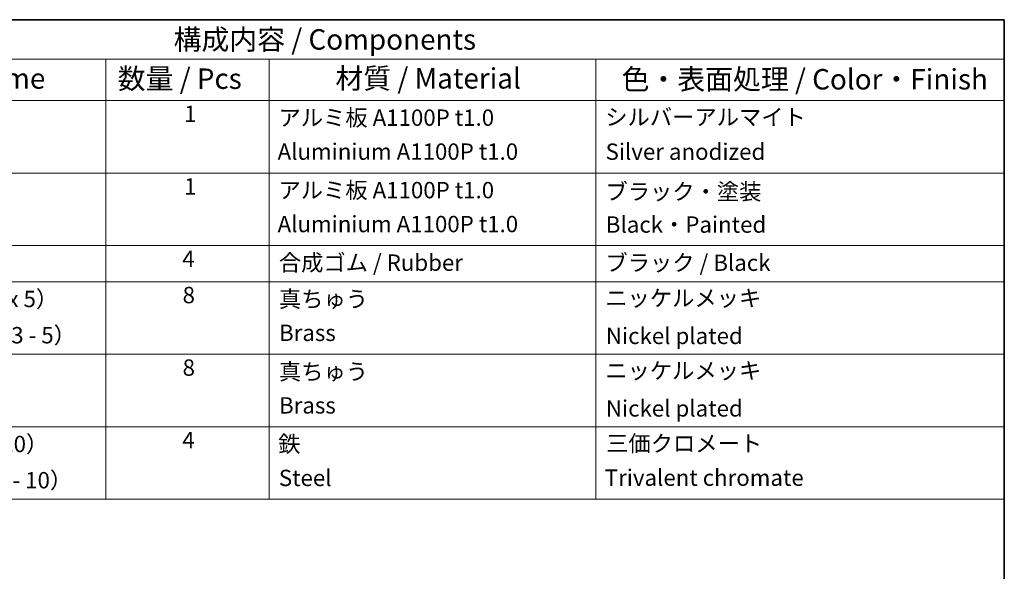
# Model space of a CAD drawing. Units: millimetres. Extents: x 51 to 3394, y 28 to 1012.
# Drawn here: x 997 to 1419, y 775 to 1012 of the extents above; entities that cross this region are included whole.
import ezdxf

# ---------------------------------------------------------------- set-up
doc = ezdxf.new("R2010")
doc.units = ezdxf.units.MM
doc.header["$LTSCALE"] = 3.5
doc.layers.add('Border (ISO)', color=7, linetype='Continuous', lineweight=35)
doc.layers.add('Symbol (ISO)', color=7, linetype='Continuous', lineweight=18)
doc.styles.add('Note Text (TK)', font='txt')
doc.styles.add('Note Text (TK2)', font='txt')

# ---------------------------------------------------------------- blocks, each defined once
blk = doc.blocks.new('図面枠 tk図枠')
at = {"layer": 'Border (ISO)'}
for p, q in [((14.5, 289), (405.5, 289)), ((405.5, 289), (405.5, 8))]:
    blk.add_line(p, q, dxfattribs=at)
blk = doc.blocks.new('構成内容 _ Components')
at = {"layer": 'Symbol (ISO)'}
for p, q in [((405.5, 289), (240.5, 289)), ((405.5, 289), (405.5, 284.16)), ((405.5, 284.16), (240.5, 284.16)), ((295.5, 284.16), (295.5, 279.12)), ((315.5, 284.16), (315.5, 279.12)), ((355.5, 284.16), (355.5, 279.12)), ((405.5, 284.16), (405.5, 279.12)), ((405.5, 279.12), (240.5, 279.12)), ((295.5, 279.12), (295.5, 230.36)), ((315.5, 279.12), (315.5, 230.36)), ((355.5, 279.12), (355.5, 230.36)), ((405.5, 279.12), (405.5, 230.36)), ((405.5, 270.25), (240.5, 270.25)), ((405.5, 261.39), (240.5, 261.39)), ((405.5, 256.95), (240.5, 256.95)), ((405.5, 248.09), (240.5, 248.09)), ((405.5, 239.22), (240.5, 239.22)), ((405.5, 230.36), (240.5, 230.36))]:
    blk.add_line(p, q, dxfattribs=at)
at = {"layer": 'Symbol (ISO)', "color": 7, "attachment_point": 7}
for s, insert, char_height, style in [('構成内容 / Components', (303.81, 284.56), 2.5, 'Note Text (TK)'), ('名称 / Part name', (261.92, 279.79), 2.5, 'Note Text (TK)'), ('数量 / Pcs', (296.97, 279.76), 2.5, 'Note Text (TK)'), ('材質 / Material', (323.62, 279.8), 2.5, 'Note Text (TK)'), ('色・表面処理 / Color・Finish', (358.65, 279.69), 2.5, 'Note Text (TK)'), ('1', (305.1, 275.87), 2, 'Note Text (TK2)'), ('アルミ板 A1100P t1.0', (316.65, 275.4), 2, 'Note Text (TK2)'), ('シルバーアルマイト', (356.65, 275.47), 2, 'Note Text (TK2)'), ('Aluminium A1100P t1.0', (316.54, 271.25), 2, 'Note Text (TK2)'), ('Silver anodized', (356.69, 271.24), 2, 'Note Text (TK2)'), ('1', (305.1, 267), 2, 'Note Text (TK2)'), ('アルミ板 A1100P t1.0', (316.65, 266.54), 2, 'Note Text (TK2)'), ('ブラック・塗装', (356.67, 266.36), 2, 'Note Text (TK2)'), ('Aluminium A1100P t1.0', (316.54, 262.39), 2, 'Note Text (TK2)'), ('Black・Painted', (356.72, 262.33), 2, 'Note Text (TK2)'), ('4', (304.87, 258.14), 2, 'Note Text (TK2)'), ('合成ゴム / Rubber', (316.69, 257.67), 2, 'Note Text (TK2)'), ('ブラック / Black', (356.67, 257.66), 2, 'Note Text (TK2)'), ('取付ビス（トラス M3 x 5）', (256.69, 253.23), 2, 'Note Text (TK2)'), ('8', (304.91, 253.71), 2, 'Note Text (TK2)'), ('真ちゅう', (316.7, 253.22), 2, 'Note Text (TK2)'), ('ニッケルメッキ', (356.65, 253.34), 2, 'Note Text (TK2)'), ('Screw（Truss head M3 - 5）', (256.69, 248.8), 2, 'Note Text (TK2)'), ('Brass', (316.72, 249.09), 2, 'Note Text (TK2)'), ('Nickel plated', (356.73, 248.72), 2, 'Note Text (TK2)'), ('8', (304.91, 244.84), 2, 'Note Text (TK2)'), ('真ちゅう', (316.7, 244.35), 2, 'Note Text (TK2)'), ('ニッケルメッキ', (356.65, 244.47), 2, 'Note Text (TK2)'), ('Brass', (316.72, 240.22), 2, 'Note Text (TK2)'), ('Nickel plated', (356.73, 239.85), 2, 'Note Text (TK2)'), ('取付ビス（ナベ M3 x 10）', (256.69, 235.5), 2, 'Note Text (TK2)'), ('4', (304.87, 235.98), 2, 'Note Text (TK2)'), ('鉄', (316.62, 235.5), 2, 'Note Text (TK2)'), ('三価クロメート', (356.76, 235.56), 2, 'Note Text (TK2)'), ('Screw（Pan head M3 - 10）', (256.69, 231.07), 2, 'Note Text (TK2)'), ('Steel', (316.69, 231.35), 2, 'Note Text (TK2)'), ('Trivalent chromate', (356.59, 231.38), 2, 'Note Text (TK2)')]:
    blk.add_mtext(s, dxfattribs=dict(at, insert=insert, char_height=char_height, style=style))

msp = doc.modelspace()

# ---------------------------------------------------------------- block references
at = {"xscale": 3.5, "yscale": 3.5, "zscale": 3.5}
msp.add_blockref('図面枠 tk図枠', (0, 0), dxfattribs=at)
at = {"layer": 'Symbol (ISO)', "xscale": 3.5, "yscale": 3.5, "zscale": 3.5}
msp.add_blockref('構成内容 _ Components', (0, 0), dxfattribs=at)

doc.saveas('drawing.dxf')
